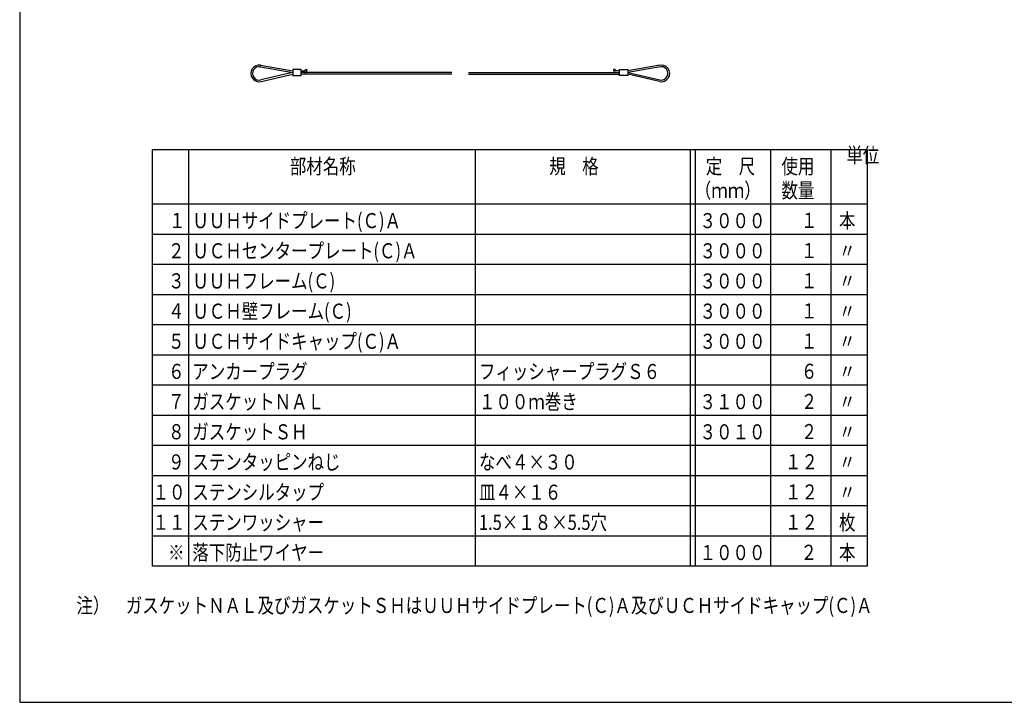
# Model space of a CAD drawing. Extents: x 41 to 461, y -229 to 48.
# Drawn here: x 51 to 246, y -229 to -93 of the extents above; entities that cross this region are included whole.
import ezdxf

# ---------------------------------------------------------------- set-up
doc = ezdxf.new("R2010")
doc.units = 0
doc.header["$MEASUREMENT"] = 0
doc.layers.add('図面枠', color=7, linetype='CONTINUOUS')
doc.layers.add('躯体と製品', color=7, linetype='CONTINUOUS')
doc.styles.add('ACAD', font='romans.shx', dxfattribs={"width": 0.8, "height": 2, "bigfont": 'extfont.shx'})

msp = doc.modelspace()

# ---------------------------------------------------------------- linework, layer by layer
at = {"layer": '図面枠', "color": 6, "linetype": 'Continuous'}
for p, q in [((50.64, 48.1), (50.64, -228.9)), ((50.64, -228.9), (450.64, -228.9))]:
    msp.add_line(p, q, dxfattribs=at)
at = {"layer": '図面枠', "color": 4, "linetype": 'Continuous'}
for p, q in [((219.22, -119.05), (77.07, -119.05)), ((77.07, -201.85), (77.07, -119.05)), ((84.27, -201.85), (84.27, -119.05)), ((141.27, -201.85), (141.27, -119.05)), ((184.02, -201.85), (184.02, -119.05)), ((185.02, -201.85), (185.02, -119.05)), ((200.02, -201.85), (200.02, -119.05)), ((212.02, -201.85), (212.02, -119.05)), ((219.22, -201.85), (219.22, -119.05)), ((219.22, -129.85), (77.07, -129.85)), ((219.22, -135.85), (77.07, -135.85)), ((219.22, -141.85), (77.07, -141.85)), ((219.22, -147.85), (77.07, -147.85)), ((219.22, -153.85), (77.07, -153.85)), ((219.22, -159.85), (77.07, -159.85)), ((219.22, -165.85), (77.07, -165.85)), ((219.22, -171.85), (77.07, -171.85)), ((219.22, -177.85), (77.07, -177.85)), ((219.22, -183.85), (77.07, -183.85)), ((219.22, -189.85), (77.07, -189.85)), ((219.22, -195.85), (77.07, -195.85)), ((219.22, -201.85), (77.07, -201.85))]:
    msp.add_line(p, q, dxfattribs=at)
at = {"layer": '躯体と製品', "color": 4, "linetype": 'Continuous'}
for p, q in [((98.5, -102.54), (104.93, -103.69)), ((98.56, -102.21), (104.93, -103.35)), ((104.91, -103.68), (98.57, -105.15)), ((106.6, -103.09), (104.93, -103.09)), ((104.93, -103.09), (104.93, -104.29)), ((106.6, -104.29), (106.6, -103.09)), ((106.6, -103.35), (107.27, -103.35)), ((136.58, -103.69), (106.6, -103.69)), ((107.44, -103.09), (107.77, -103.09)), ((107.44, -103.09), (107.44, -103.19)), ((107.77, -103.09), (107.77, -103.19)), ((139.91, -103.69), (169.9, -103.69)), ((168.73, -103.09), (168.73, -103.19)), ((169.06, -103.09), (168.73, -103.09)), ((169.06, -103.09), (169.06, -103.19)), ((169.9, -103.35), (169.23, -103.35)), ((169.9, -103.09), (171.56, -103.09)), ((169.9, -104.29), (169.9, -103.09)), ((177.94, -102.21), (171.56, -103.35)), ((177.99, -102.54), (171.56, -103.69)), ((171.56, -103.09), (171.56, -104.29)), ((171.59, -103.68), (177.93, -105.15)), ((98.64, -105.48), (104.93, -104.02)), ((104.93, -104.29), (106.6, -104.29)), ((136.58, -104.02), (106.6, -104.02)), ((139.91, -104.02), (169.9, -104.02)), ((171.56, -104.29), (169.9, -104.29)), ((177.85, -105.48), (171.56, -104.02))]:
    msp.add_line(p, q, dxfattribs=at)
for centre, radius, start, end in [((98.27, -103.85), 1.67, 79.8988, 283.0408), ((98.27, -103.85), 1.33, 79.8988, 283.0408), ((107.27, -103.19), 0.167, 270, 0), ((107.27, -103.19), 0.5, 270, 0), ((169.23, -103.19), 0.5, 180, 270), ((169.23, -103.19), 0.167, 180, 270), ((178.23, -103.85), 1.67, 256.9592, 108.0216), ((178.23, -103.85), 1.33, 256.9592, 110.0104)]:
    msp.add_arc(centre, radius, start, end, dxfattribs=at)

# ---------------------------------------------------------------- texts
at = {"layer": '図面枠', "color": 7, "style": 'ACAD', "width": 0.8}
for s, p in [('単位', (215.03, -121.6)), ('部材名称', (104.37, -123.82)), ('規\u3000格', (155.95, -123.82)), ('定\u3000尺', (187.07, -123.82)), ('使用', (202.12, -123.82)), ('（ｍｍ）', (184.91, -128.62)), ('数量', (202.12, -128.62)), ('\u3000１', (77.06, -134.6)), ('ＵＵＨサイドプレート(Ｃ)Ａ', (84.97, -134.62)), ('３０００', (185.84, -134.62)), ('１', (205.98, -134.57)), ('本', (213.57, -134.62)), ('２', (80.15, -140.6)), ('ＵＣＨセンタープレート(Ｃ)Ａ', (84.97, -140.62)), ('３０００', (185.84, -140.62)), ('１', (205.98, -140.57)), ('〃', (213.57, -140.62)), ('３', (80.15, -146.6)), ('ＵＵＨフレーム(Ｃ)', (84.97, -146.62)), ('３０００', (185.84, -146.62)), ('１', (205.98, -146.57)), ('〃', (213.57, -146.62)), ('４', (80.15, -152.6)), ('ＵＣＨ壁フレーム(Ｃ)', (84.97, -152.62)), ('３０００', (185.84, -152.62)), ('１', (205.98, -152.57)), ('〃', (213.57, -152.62)), ('５', (80.15, -158.6)), ('ＵＣＨサイドキャップ(Ｃ)Ａ', (84.97, -158.62)), ('３０００', (185.84, -158.62)), ('１', (205.98, -158.57)), ('〃', (213.57, -158.62)), ('６', (80.15, -164.6)), ('アンカープラグ', (84.97, -164.62)), ('フィッシャープラグＳ６', (141.97, -164.62)), ('６', (205.98, -164.57)), ('〃', (213.57, -164.62)), ('７', (80.15, -170.6)), ('ガスケットＮＡＬ', (84.97, -170.62)), ('１００ｍ巻き', (141.97, -170.62)), ('３１００', (185.84, -170.62)), ('２', (205.98, -170.57)), ('〃', (213.57, -170.62)), ('８', (80.15, -176.6)), ('ガスケットＳＨ', (84.97, -176.62)), ('３０１０', (185.84, -176.62)), ('２', (205.98, -176.57)), ('〃', (213.57, -176.62)), ('９', (80.15, -182.6)), ('ステンタッピンねじ', (84.97, -182.62)), ('なべ４×３０', (141.97, -182.62)), ('１２', (202.84, -182.57)), ('〃', (213.57, -182.62)), ('１０', (77.06, -188.6)), ('ステンシルタップ', (84.97, -188.62)), ('皿４×１６', (141.97, -188.62)), ('１２', (202.84, -188.57)), ('〃', (213.57, -188.62)), ('１１', (77.06, -194.6)), ('ステンワッシャー', (84.97, -194.62)), ('1.5×１８×5.5穴', (141.97, -194.62)), ('１２', (202.84, -194.57)), ('枚', (213.57, -194.62)), ('※', (80.15, -200.6)), ('落下防止ワイヤー', (84.97, -200.62)), ('１０００', (185.84, -200.62)), ('２', (205.93, -200.57)), ('本', (213.57, -200.62)), ('注）\u3000ガスケットＮＡＬ及びガスケットＳＨはＵＵＨサイドプレート(Ｃ)Ａ及びＵＣＨサイドキャップ(Ｃ)Ａ', (61.92, -211.14))]:
    msp.add_text(s, height=3, dxfattribs=at).set_placement(p)

doc.saveas('drawing.dxf')
